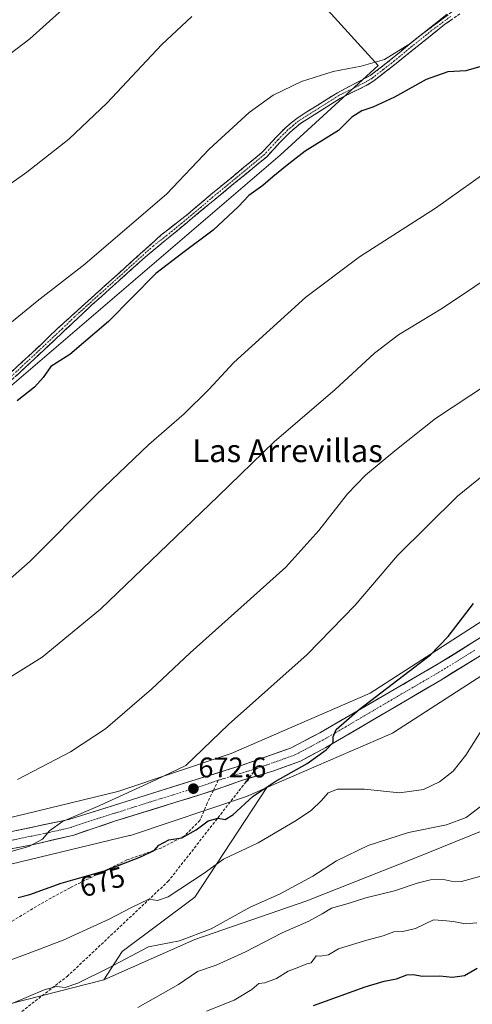
# Model space of a CAD drawing. Units: metres. Extents: x 546110 to 549542, y 4719333 to 4721670.
# Drawn here: x 548519 to 548678, y 4719851 to 4720197 of the extents above; entities that cross this region are included whole.
import ezdxf
from ezdxf.enums import TextEntityAlignment as Align

# ---------------------------------------------------------------- set-up
doc = ezdxf.new("R2010")
doc.units = ezdxf.units.M
doc.header["$MEASUREMENT"] = 0
doc.linetypes.add('TRAZO_Y_PUNTO', pattern=[1, 0.5, -0.25, 0, -0.25])
doc.linetypes.add('TRAZOSX2', pattern=[1.5, 1, -0.5])
for name, color, linetype, lineweight in [('Arbolado forestal CxS', 92, 'Continuous', 0), ('Camino', 19, 'TRAZOSX2', 0), ('Camino Cxs', 19, 'Continuous', 0), ('Camino eje', 19, 'TRAZO_Y_PUNTO', 0), ('Carretera de calzada única', 19, 'Continuous', 13), ('Carretera de calzada única Cxs', 19, 'Continuous', 13), ('Carretera de calzada única eje', 19, 'TRAZO_Y_PUNTO', 0), ('Carátula', 7, 'Continuous', 5), ('Cultivos herbáceos CxS', 92, 'Continuous', 0), ('Curva de nivel maestra', 36, 'Continuous', 30), ('Curva de nivel normal', 36, 'Continuous', 0), ('Núcleo urbano CxS', 19, 'Continuous', 0), ('Pastizal CxS', 92, 'Continuous', 0), ('Punto de cota en terreno', 7, 'Continuous', 0), ('Rótulo de curva de nivel directora', 19, 'Continuous', 0), ('Rótulo de punto de cota en terreno', 19, 'Continuous', 0), ('Senda', 19, 'TRAZOSX2', 0), ('Texto cartográfico', 19, 'Continuous', 0)]:
    doc.layers.add(name, color=color, linetype=linetype, lineweight=lineweight)
doc.styles.add('Arial', font='txt', dxfattribs={"height": 0.2})

# ---------------------------------------------------------------- blocks, each defined once
blk = doc.blocks.new('*U150')
at = {"layer": 'Cultivos herbáceos CxS', "color": 92, "linetype": 'Continuous', "lineweight": 0}
blk.add_polyline3d([(548567.3943, 4720416.4991, 616.3536), (548610.7573, 4720355.8675, 625.6383), (548597.2689, 4720335.2877, 625.3431), (548582.3595, 4720318.2575, 625.1248), (548566.5365, 4720306.0809, 626.1163), (548551.8315, 4720293.4207, 627.1311), (548573.4969, 4720268.2929, 629.73), (548588.7481, 4720249.4217, 633.1834), (548611.4661, 4720217.4875, 639.1577), (548644.5991, 4720181.0129, 645.8752), (548610.2279, 4720149.4295, 649.4707), (548512.6879, 4720065.8273, 649.4335)], dxfattribs=at)
blk = doc.blocks.new('*U154')
at = {"layer": 'Arbolado forestal CxS', "color": 92, "linetype": 'Continuous', "lineweight": 0}
blk.add_polyline3d([(548509.2475, 4719849.6946, 685.9235), (548548.3, 4719859.6305, 686.3017), (548580.2535, 4719873.8249, 686.9166), (548619.5161, 4719887.4697, 689.0725), (548657.1437, 4719902.3558, 688.1969), (548686.5403, 4719914.2919, 686.718)], dxfattribs=at)
blk = doc.blocks.new('5PATER')
at = {"layer": 'Carátula', "linetype": 'Continuous', "lineweight": 5}
h = blk.add_hatch(color=250, dxfattribs=at)
edge = h.paths.add_edge_path()
edge.add_ellipse((0, 0.01), major_axis=(-1.33, -1.34), ratio=0.999422, start_angle=0, end_angle=360)

msp = doc.modelspace()

# ---------------------------------------------------------------- linework, layer by layer
at = {"layer": 'Arbolado forestal CxS', "color": 92, "linetype": 'Continuous', "lineweight": 0}
for points in [[(548826.55, 4720010.47, 694), (548820.66, 4720005.19, 694.04), (548804.13, 4719996.01, 693.11), (548779.07, 4719968.49, 694.24), (548739.82, 4719943.67, 692.31), (548686.54, 4719914.29, 686.72), (548657.14, 4719902.36, 688.2), (548619.52, 4719887.47, 689.07), (548580.25, 4719873.82, 686.92), (548548.3, 4719859.63, 686.3)], [(548548.3, 4719859.63, 686.3), (548509.25, 4719849.69, 685.92), (548465.93, 4719814.21, 691.56), (548430.32, 4719780.51, 699.29), (548384.6, 4719765.41, 699.79), (548357.62, 4719758.31, 699.03), (548275.36, 4719731.4, 697.13), (548247.53, 4719731.66, 693.4), (548242.99, 4719731.5, 693.1), (548201.84, 4719730.07, 688.36)]]:
    msp.add_polyline3d(points, dxfattribs=at)
at = {"layer": 'Camino', "color": 19, "linetype": 'TRAZOSX2', "lineweight": 0}
for points in [[(548483.86, 4720043.97), (548523.14, 4720079.97), (548531.78, 4720088.29), (548568.43, 4720121.41), (548577.75, 4720128.69), (548585.91, 4720135.65), (548603.79, 4720150.37), (548608.59, 4720155.57), (548612.15, 4720159.17), (548615.98, 4720162.39), (548630.27, 4720171.41), (548641.83, 4720177.41), (548649.59, 4720183.49), (548658.71, 4720191.04), (548672.11, 4720201.01)], [(548673.29, 4720199.11), (548667.97, 4720195.44), (548650.9, 4720181.69), (548643.03, 4720175.53), (548640.37, 4720173.89), (548631.37, 4720169.48), (548617.3, 4720160.59), (548613.65, 4720157.53), (548610.19, 4720154.03), (548605.48, 4720148.92), (548587.28, 4720133.9), (548562.83, 4720113.65), (548544.25, 4720096.92), (548500.2, 4720055.68)]]:
    msp.add_lwpolyline(points, dxfattribs=at)
at = {"layer": 'Camino Cxs', "color": 19, "linetype": 'Continuous', "lineweight": 0}
for points in [[(548516, 4720073.42, 646.18), (548519.57, 4720076.7, 646.29), (548523.14, 4720079.97, 646.28), (548526.02, 4720082.74, 646.16), (548528.9, 4720085.52, 646.17), (548531.78, 4720088.29, 646.08), (548535.45, 4720091.6, 646.07), (548539.11, 4720094.91, 645.99), (548542.78, 4720098.23, 645.97), (548546.44, 4720101.54, 645.91), (548550.11, 4720104.85, 645.89), (548553.77, 4720108.16, 645.94), (548557.44, 4720111.47, 646.05), (548561.1, 4720114.79, 646.05), (548564.77, 4720118.1, 646.11), (548568.43, 4720121.41, 646.03), (548571.54, 4720123.84, 645.93), (548574.64, 4720126.26, 645.81), (548577.75, 4720128.69, 645.76), (548580.47, 4720131.01, 645.84), (548583.19, 4720133.33, 645.96), (548585.91, 4720135.65, 646.11), (548589.49, 4720138.59, 646.32), (548593.06, 4720141.54, 646.56), (548596.64, 4720144.48, 646.53), (548600.21, 4720147.43, 646.57), (548603.79, 4720150.37, 646.54), (548606.19, 4720152.97, 646.6), (548608.59, 4720155.57, 646.53), (548610.37, 4720157.37, 646.48), (548612.15, 4720159.17, 646.41), (548614.07, 4720160.78, 646.34), (548615.98, 4720162.39, 646.3), (548619.55, 4720164.65, 646.32), (548623.13, 4720166.9, 646.33), (548626.7, 4720169.16, 646.1), (548630.27, 4720171.41, 645.84), (548634.12, 4720173.41, 645.74), (548637.98, 4720175.41, 645.62), (548641.83, 4720177.41, 645.59), (548645.71, 4720180.45, 645.23), (548649.59, 4720183.49, 645.02), (548652.63, 4720186.01, 644.95), (548655.67, 4720188.52, 644.76), (548658.71, 4720191.04, 644.79), (548662.06, 4720193.53, 644.75), (548665.41, 4720196.03, 644.79), (548668.76, 4720198.52, 644.8)], [(548670.63, 4720197.28, 645.26), (548667.97, 4720195.44, 645.19), (548664.56, 4720192.69, 645.19), (548661.14, 4720189.94, 645.14), (548657.73, 4720187.19, 645.18), (548654.31, 4720184.44, 645.28), (548650.9, 4720181.69, 645.47), (548646.97, 4720178.61, 645.63), (548643.03, 4720175.53, 645.89), (548640.37, 4720173.89, 645.87), (548637.37, 4720172.42, 646.11), (548634.37, 4720170.95, 646.15), (548631.37, 4720169.48, 646.08), (548627.85, 4720167.26, 646.61), (548624.34, 4720165.04, 646.83), (548620.82, 4720162.81, 646.77), (548617.3, 4720160.59, 646.69), (548613.65, 4720157.53, 646.74), (548610.19, 4720154.03, 646.84), (548607.84, 4720151.48, 646.9), (548605.48, 4720148.92, 646.77), (548601.84, 4720145.92, 646.99), (548598.2, 4720142.91, 647.03), (548594.56, 4720139.91, 647.15), (548590.92, 4720136.9, 646.92), (548587.28, 4720133.9, 646.56), (548583.79, 4720131.01, 646.42), (548580.29, 4720128.11, 646.12), (548576.8, 4720125.22, 646.1), (548573.31, 4720122.33, 646.42), (548569.82, 4720119.44, 646.56), (548566.32, 4720116.54, 646.91), (548562.83, 4720113.65, 646.73), (548559.73, 4720110.86, 646.62), (548556.64, 4720108.07, 646.29), (548553.54, 4720105.29, 646.47), (548550.44, 4720102.5, 646.32), (548547.35, 4720099.71, 646.32), (548544.25, 4720096.92, 646.32), (548540.86, 4720093.75, 646.17), (548537.47, 4720090.58, 646.39), (548534.08, 4720087.4, 646.54), (548530.7, 4720084.23, 646.48), (548527.31, 4720081.06, 646.74), (548523.92, 4720077.89, 646.73), (548520.53, 4720074.71, 646.69), (548517.14, 4720071.54, 646.96)]]:
    msp.add_polyline3d(points, dxfattribs=at)
at = {"layer": 'Camino eje', "color": 19, "linetype": 'TRAZO_Y_PUNTO', "lineweight": 0}
msp.add_lwpolyline([(548670.04, 4720198.23), (548663.34, 4720193.24), (548654.81, 4720186.37), (548650.25, 4720182.59), (548646.37, 4720179.55), (548642.43, 4720176.47), (548641.1, 4720175.65), (548635.32, 4720172.65), (548630.82, 4720170.45), (548623.79, 4720166), (548616.64, 4720161.49), (548614.73, 4720159.88), (548612.9, 4720158.35), (548609.39, 4720154.8), (548607.04, 4720152.25), (548604.64, 4720149.65), (548586.6, 4720134.78), (548582.52, 4720131.3), (548570.29, 4720121.17), (548565.63, 4720117.53), (548556.47, 4720109.25), (548547.18, 4720100.89), (548538.02, 4720092.61), (548533.7, 4720088.45), (548511.67, 4720067.83)], dxfattribs=at)
at = {"layer": 'Carretera de calzada única', "color": 19, "linetype": 'Continuous', "lineweight": 13}
for points in [[(548996.07, 4720231.78), (548987.96, 4720226.38), (548967.94, 4720215.25), (548956.6, 4720208.23), (548948.55, 4720202.54), (548942.25, 4720197.39), (548925.57, 4720179.79), (548901.63, 4720149.42), (548883.67, 4720126.04), (548857.56, 4720094.38), (548831.91, 4720068.76), (548820.44, 4720059.87), (548791.83, 4720042.73), (548775.59, 4720033.43), (548752.91, 4720019.48), (548720.54, 4719998.97), (548690.79, 4719979.98), (548666.52, 4719964.99), (548626.2, 4719941.27), (548617.27, 4719936.54), (548607.56, 4719932.98), (548599.12, 4719930.43)], [(548508.69, 4719910.29), (548536.05, 4719915.97), (548580.65, 4719930.05), (548596.13, 4719934.85), (548613.77, 4719941.05), (548624.05, 4719946.49), (548636.11, 4719953.49), (548666.21, 4719971.01), (548688.52, 4719984.94), (548734.29, 4720013.67), (548752.63, 4720025.37), (548771.94, 4720037.73), (548790.22, 4720047.97), (548824.78, 4720069.72), (548830.66, 4720074.68), (548854.06, 4720099.4), (548872.82, 4720120.92), (548880.18, 4720129.72), (548898.46, 4720153.88), (548906.78, 4720165.64), (548921.78, 4720184.12), (548927.86, 4720190.68), (548938.74, 4720201.64)], [(548599.12, 4719930.43), (548596.29, 4719929.57), (548586.74, 4719926.25)], [(548586.74, 4719926.25), (548582.73, 4719924.86), (548552.05, 4719915.41), (548537.75, 4719910.52), (548523.13, 4719907.11), (548508.29, 4719904.32), (548491.13, 4719901.86), (548459.08, 4719899.09), (548431.72, 4719894.22), (548404.02, 4719888.52), (548381.34, 4719882.87), (548365.18, 4719879.61), (548340.18, 4719873.68), (548334.17, 4719871.48), (548331.67, 4719870.65), (548318.69, 4719868.18), (548313.89, 4719867.37), (548309.38, 4719867.33), (548306.77, 4719868.4), (548289.18, 4719872.89)]]:
    msp.add_lwpolyline(points, dxfattribs=at)
at = {"layer": 'Carretera de calzada única Cxs', "color": 19, "linetype": 'Continuous', "lineweight": 13}
for points in [[(548517.81, 4719912.18, 668.81), (548522.37, 4719913.13, 668.99), (548526.93, 4719914.08, 669.36), (548531.49, 4719915.02, 669.5), (548536.05, 4719915.97, 669.54), (548540.51, 4719917.38, 669.69), (548544.97, 4719918.79, 670.15), (548549.43, 4719920.19, 670.08), (548553.89, 4719921.6, 670.27), (548558.35, 4719923.01, 670.95), (548562.81, 4719924.42, 671.28), (548567.27, 4719925.83, 671.43), (548571.73, 4719927.23, 671.97), (548576.19, 4719928.64, 672.19), (548580.65, 4719930.05, 672.1), (548584.52, 4719931.25, 672.3), (548588.39, 4719932.45, 672.62), (548592.26, 4719933.65, 672.82), (548596.13, 4719934.85, 672.86), (548600.54, 4719936.4, 672.87), (548604.95, 4719937.95, 673.27), (548609.36, 4719939.5, 673.64), (548613.77, 4719941.05, 673.82), (548617.2, 4719942.86, 674.01), (548620.62, 4719944.68, 674.16), (548624.05, 4719946.49, 674.15), (548628.07, 4719948.82, 674.4), (548632.09, 4719951.16, 674.34), (548636.11, 4719953.49, 674.93), (548640.41, 4719955.99, 674.72), (548644.71, 4719958.5, 675.06), (548649.01, 4719961, 674.92), (548653.31, 4719963.5, 675.21), (548657.61, 4719966, 675.37), (548661.91, 4719968.51, 676), (548666.21, 4719971.01, 675.81), (548669.93, 4719973.33, 676.2), (548673.65, 4719975.65, 676.43), (548677.37, 4719977.98, 676.77), (548681.08, 4719980.3, 676.96)], [(548678.66, 4719972.49, 677.45), (548674.61, 4719969.99, 677.16), (548670.57, 4719967.49, 676.92), (548666.52, 4719964.99, 676.63), (548662.49, 4719962.62, 676.44), (548658.46, 4719960.25, 676.21), (548654.42, 4719957.87, 676.02), (548650.39, 4719955.5, 675.86), (548646.36, 4719953.13, 675.66), (548642.33, 4719950.76, 675.64), (548638.3, 4719948.39, 675.44), (548634.26, 4719946.01, 675.37), (548630.23, 4719943.64, 675.07), (548626.2, 4719941.27, 675.01), (548623.22, 4719939.69, 674.81), (548620.25, 4719938.12, 674.64), (548617.27, 4719936.54, 674.61), (548614.03, 4719935.35, 674.37), (548610.8, 4719934.17, 674.08), (548607.56, 4719932.98, 674.04), (548603.8, 4719931.84, 673.88), (548600.05, 4719930.71, 673.54), (548596.29, 4719929.57, 673.34), (548591.77, 4719928, 673.25), (548587.25, 4719926.43, 673.18), (548582.73, 4719924.86, 672.81), (548578.35, 4719923.51, 672.5), (548573.96, 4719922.16, 672.75), (548569.58, 4719920.81, 672.59), (548565.2, 4719919.46, 671.91), (548560.82, 4719918.11, 671.76), (548556.43, 4719916.76, 672.05), (548552.05, 4719915.41, 671.62), (548548.48, 4719914.19, 671.2), (548544.9, 4719912.97, 671.05), (548541.33, 4719911.74, 671.2), (548537.75, 4719910.52, 671.02), (548534.1, 4719909.67, 670.55), (548530.44, 4719908.82, 670.09), (548526.79, 4719907.96, 670.21), (548523.13, 4719907.11, 670.36), (548519.42, 4719906.41, 670.24), (548515.71, 4719905.72, 669.98)]]:
    msp.add_polyline3d(points, dxfattribs=at)
at = {"layer": 'Carretera de calzada única eje', "color": 19, "linetype": 'TRAZO_Y_PUNTO', "lineweight": 0}
for points in [[(548678.5, 4719975.49), (548666.36, 4719968), (548651.31, 4719959.24), (548631.15, 4719947.38), (548625.13, 4719943.88), (548620.66, 4719941.51), (548615.52, 4719938.79), (548610.66, 4719937.01), (548601.84, 4719933.91)], [(548601.84, 4719933.91), (548596.21, 4719932.21), (548588.47, 4719929.81)], [(548588.47, 4719929.81), (548581.69, 4719927.45), (548566.35, 4719922.73), (548544.05, 4719915.69), (548536.9, 4719913.24), (548529.59, 4719911.54), (548515.91, 4719908.7), (548508.49, 4719907.3), (548499.91, 4719906.07), (548474.38, 4719903.23), (548458.35, 4719901.84), (548452.68, 4719900.75), (548439, 4719898.32), (548417.09, 4719893.62), (548403.24, 4719890.77), (548391.9, 4719887.95), (548377.7, 4719884.56), (548369.61, 4719882.93), (548362.88, 4719881.37)]]:
    msp.add_lwpolyline(points, dxfattribs=at)
at = {"layer": 'Cultivos herbáceos CxS', "color": 92, "linetype": 'Continuous', "lineweight": 0}
for points in [[(548512.69, 4720065.83, 649.43), (548610.23, 4720149.43, 649.47), (548644.6, 4720181.01, 645.88), (548611.47, 4720217.49, 639.16), (548588.75, 4720249.42, 633.18), (548573.5, 4720268.29, 629.73), (548551.83, 4720293.42, 627.13), (548566.54, 4720306.08, 626.12), (548582.36, 4720318.26, 625.12), (548597.27, 4720335.29, 625.34), (548610.76, 4720355.87, 625.64), (548567.39, 4720416.5, 616.35)], [(548567.39, 4720416.5, 616.35), (548610.76, 4720355.87, 625.64), (548597.27, 4720335.29, 625.34), (548582.36, 4720318.26, 625.12), (548566.54, 4720306.08, 626.12), (548551.83, 4720293.42, 627.13), (548573.5, 4720268.29, 629.73), (548588.75, 4720249.42, 633.18), (548611.47, 4720217.49, 639.16), (548644.6, 4720181.01, 645.88), (548610.23, 4720149.43, 649.47), (548512.69, 4720065.83, 649.43)], [(548567.39, 4720416.5, 616.35), (548610.76, 4720355.87, 625.64), (548597.27, 4720335.29, 625.34), (548582.36, 4720318.26, 625.12), (548566.54, 4720306.08, 626.12), (548551.83, 4720293.42, 627.13), (548573.5, 4720268.29, 629.73), (548588.75, 4720249.42, 633.18), (548611.47, 4720217.49, 639.16), (548644.6, 4720181.01, 645.88), (548610.23, 4720149.43, 649.47), (548512.69, 4720065.83, 649.43)], [(548935.06, 4720202.19, 685.27), (548933.5, 4720200.62, 685.13), (548921.62, 4720190.38, 684.11), (548921.56, 4720190.33, 684.1), (548921.18, 4720189.98, 684.04), (548920.82, 4720189.59, 684), (548920.49, 4720189.19, 683.98), (548920.45, 4720189.13, 683.97), (548890.55, 4720149.47, 681.24), (548824.12, 4720075.91, 679.14), (548744.79, 4720026.94, 679.26), (548744.65, 4720026.85, 679.26), (548641.78, 4719960.4, 675.14), (548592.94, 4719939.19, 672.48), (548553.27, 4719925.8, 670.22), (548504.92, 4719914.19, 667.87), (548468.02, 4719909.21, 665.86), (548450.49, 4719906.85, 665.63)], [(548933.5, 4720200.62, 685.13), (548921.62, 4720190.38, 684.11), (548921.56, 4720190.33, 684.1), (548921.18, 4720189.98, 684.04), (548920.82, 4720189.59, 684), (548920.49, 4720189.19, 683.98), (548920.45, 4720189.13, 683.97), (548890.55, 4720149.47, 681.24), (548824.12, 4720075.91, 679.14), (548744.79, 4720026.94, 679.26), (548744.65, 4720026.85, 679.26), (548641.78, 4719960.4, 675.14), (548592.94, 4719939.19, 672.48), (548553.27, 4719925.8, 670.22), (548504.92, 4719914.19, 667.87)], [(548805.32, 4720045.5, 683.19), (548753.27, 4720013.37, 683.46), (548649.91, 4719946.6, 676.8), (548649.57, 4719946.4, 676.8), (548649.11, 4719946.15, 676.79), (548648.76, 4719945.99, 676.78), (548605.5, 4719927.2, 677.37)], [(548826.55, 4720010.47, 694), (548820.66, 4720005.19, 694.04), (548804.13, 4719996.01, 693.11), (548779.07, 4719968.49, 694.24), (548739.82, 4719943.67, 692.31), (548686.54, 4719914.29, 686.72), (548657.14, 4719902.36, 688.2), (548619.52, 4719887.47, 689.07), (548580.25, 4719873.82, 686.92), (548548.3, 4719859.63, 686.3)], [(548605.5, 4719927.2, 677.37), (548580.25, 4719888.73, 682.97), (548554.69, 4719869.57, 684.99), (548548.3, 4719859.63, 686.3)]]:
    msp.add_polyline3d(points, dxfattribs=at)
msp.add_polyline3d([(548548.3, 4719859.63, 686.3), (548554.69, 4719869.57, 684.99), (548580.25, 4719888.73, 682.97), (548605.5, 4719927.2, 677.37), (548648.76, 4719945.99, 676.78), (548649.11, 4719946.15, 676.79), (548649.57, 4719946.4, 676.8), (548649.91, 4719946.6, 676.8), (548753.27, 4720013.37, 683.46), (548805.32, 4720045.5, 683.19), (548826.55, 4720010.47, 694), (548820.66, 4720005.19, 694.04), (548804.13, 4719996.01, 693.11), (548779.07, 4719968.49, 694.24), (548739.82, 4719943.67, 692.31), (548686.54, 4719914.29, 686.72), (548657.14, 4719902.36, 688.2), (548619.52, 4719887.47, 689.07), (548580.25, 4719873.82, 686.92), (548548.3, 4719859.63, 686.3)], close=True, dxfattribs=at)
at = {"layer": 'Curva de nivel maestra', "color": 36, "linetype": 'Continuous', "lineweight": 30}
for points in [[(548683.12, 4720181.34, 650), (548675.4, 4720179.1, 650), (548669.08, 4720178.74, 650), (548661.41, 4720176.02, 650), (548650.28, 4720169.8, 650), (548642.65, 4720166.3, 650), (548638.82, 4720165.07, 650), (548635.33, 4720162.86, 650), (548630.67, 4720158.11, 650), (548619, 4720150.84, 650), (548612.67, 4720145.98, 650), (548607.62, 4720141.89, 650), (548604.05, 4720138.75, 650), (548599.21, 4720135.25, 650), (548595.56, 4720131.4, 650), (548586.66, 4720123.12, 650), (548575.98, 4720115.16, 650), (548566.6, 4720107.9, 650), (548549.98, 4720090.95, 650), (548536.32, 4720079.44, 650), (548529.66, 4720075.22, 650), (548526.99, 4720071.34, 650), (548523.99, 4720067.93, 650), (548517.83, 4720063.12, 650)], [(548518.19, 4719888.56, 675), (548522.31, 4719889.64, 675), (548533.32, 4719893.66, 675), (548548.85, 4719898.09, 675), (548560.99, 4719902.73, 675), (548566.02, 4719905.11, 675), (548567.66, 4719907.02, 675), (548571.06, 4719908.87, 675), (548575.62, 4719909.58, 675), (548580.73, 4719912.39, 675), (548584.94, 4719915.55, 675), (548588.48, 4719916.44, 675), (548590.83, 4719916.04, 675), (548593.56, 4719917.61, 675), (548600.75, 4719924.15, 675), (548608.38, 4719929.4, 675), (548619.67, 4719935.65, 675), (548626.37, 4719940.46, 675), (548628.74, 4719943.1, 675), (548628.77, 4719945.07, 675), (548629.87, 4719947.68, 675), (548638.07, 4719954.78, 675), (548663, 4719973.88, 675), (548669.19, 4719980.29, 675), (548678.04, 4719991.94, 675)], [(548621.87, 4719850.63, 700), (548640, 4719857.2, 700), (548646.67, 4719859.14, 700), (548651, 4719859.98, 700), (548654.67, 4719861.4, 700), (548657, 4719861.51, 700), (548660, 4719860.94, 700), (548666.25, 4719861.11, 700), (548670.66, 4719860.66, 700), (548674.92, 4719861.24, 700), (548679.34, 4719863.82, 700)]]:
    msp.add_polyline3d(points, dxfattribs=at)
at = {"layer": 'Curva de nivel normal', "color": 36, "linetype": 'Continuous', "lineweight": 0}
for points in [[(548813.96, 4720204.2, 660), (548811.76, 4720195.96, 660), (548808.78, 4720189.66, 660), (548802.38, 4720178.39, 660), (548795.18, 4720164.95, 660), (548788.55, 4720157.39, 660), (548781.77, 4720153.28, 660), (548771.8, 4720150.24, 660), (548751.91, 4720145.92, 660), (548737.61, 4720141.46, 660), (548723.43, 4720134.74, 660), (548715.2, 4720129.9, 660), (548692.64, 4720113.04, 660), (548678.49, 4720103.25, 660), (548667.13, 4720095.73, 660), (548651.67, 4720086.36, 660), (548643.33, 4720079.93, 660), (548629.41, 4720067.02, 660), (548608.16, 4720048.78, 660), (548588.45, 4720029.64, 660), (548547.16, 4719989.96, 660), (548526.66, 4719973, 660), (548511.58, 4719963.64, 660)], [(548788.6, 4720201.32, 655), (548786.87, 4720196.32, 655), (548782.35, 4720188.32, 655), (548773.01, 4720176.98, 655), (548761.73, 4720173.84, 655), (548745.68, 4720171.98, 655), (548732.42, 4720168.89, 655), (548714.82, 4720161.61, 655), (548697.34, 4720153.03, 655), (548686.14, 4720146.04, 655), (548664.66, 4720130.87, 655), (548638.01, 4720113.78, 655), (548619.22, 4720099.52, 655), (548593.88, 4720076.59, 655), (548585.14, 4720067.1, 655), (548576.48, 4720058.59, 655), (548564.1, 4720047.79, 655), (548545.75, 4720030.26, 655), (548522.48, 4720006.79, 655), (548504.46, 4719990.96, 655)], [(548515.38, 4720185.05, 635), (548522.33, 4720190.32, 635), (548533.8, 4720200.66, 635)], [(548579.23, 4720198.2, 640), (548568.5, 4720188.18, 640), (548549.48, 4720167.81, 640), (548536.03, 4720155.13, 640), (548521.32, 4720143.53, 640), (548506.99, 4720133.4, 640)], [(548668.84, 4720199.05, 645), (548655.71, 4720188.6, 645), (548646.84, 4720183.03, 645), (548638.67, 4720180.71, 645), (548628.76, 4720178.87, 645), (548617.7, 4720175.29, 645), (548607.76, 4720170.51, 645), (548599.33, 4720164.49, 645), (548585.27, 4720151.53, 645), (548570.43, 4720135.84, 645), (548541.68, 4720111.18, 645), (548524.92, 4720098.11, 645), (548507.53, 4720084, 645)], [(548682.64, 4720068.78, 665), (548664.67, 4720056.97, 665), (548650.44, 4720045.5, 665), (548640.17, 4720037, 665), (548633.76, 4720030.42, 665), (548623.72, 4720017.53, 665), (548612.16, 4720004.69, 665), (548596.35, 4719990.55, 665), (548578.59, 4719974.52, 665), (548565.04, 4719961.81, 665), (548548.92, 4719947.82, 665), (548536.66, 4719939.73, 665), (548517.99, 4719930.1, 665)], [(548684.73, 4720039.6, 670), (548672.4, 4720029.66, 670), (548651.37, 4720008.74, 670), (548636.56, 4719991.32, 670), (548619.64, 4719973.98, 670), (548592.1, 4719949.37, 670), (548577.08, 4719935.02, 670), (548566.51, 4719930, 670), (548546.87, 4719920.9, 670), (548533.85, 4719915.28, 670), (548529.2, 4719912.03, 670), (548526.82, 4719909.14, 670), (548522, 4719906.57, 670), (548508.49, 4719902.75, 670)], [(548684.38, 4719952.96, 680), (548675.39, 4719938.63, 680), (548670.85, 4719932.96, 680), (548666.16, 4719929.22, 680), (548660.54, 4719926.6, 680), (548652.03, 4719925.41, 680), (548639.79, 4719926.69, 680), (548630.36, 4719926.7, 680), (548627, 4719925.42, 680), (548624.67, 4719922.64, 680), (548621.16, 4719919.3, 680), (548615.8, 4719915.64, 680), (548602.5, 4719907.82, 680), (548590.29, 4719902.05, 680), (548583.48, 4719897.16, 680), (548570.88, 4719888.88, 680), (548567.19, 4719887.6, 680), (548564.1, 4719887.98, 680), (548558.02, 4719885.14, 680), (548550.16, 4719880.95, 680), (548534.07, 4719873.6, 680), (548520.81, 4719868.58, 680), (548509.6, 4719864.42, 680)], [(548516.31, 4719851.41, 685), (548527.4, 4719856.1, 685), (548531.72, 4719857.34, 685), (548534.72, 4719857.02, 685), (548539.14, 4719858.45, 685), (548549.79, 4719863.8, 685), (548563.95, 4719871.25, 685), (548574.82, 4719873.39, 685), (548585.95, 4719877.6, 685), (548599.66, 4719885.18, 685), (548610, 4719889.8, 685), (548621.67, 4719896.13, 685), (548629.94, 4719901.48, 685), (548641.11, 4719906.84, 685), (548655.17, 4719911.46, 685), (548668.56, 4719914.15, 685), (548675.5, 4719916.76, 685), (548683.46, 4719922.77, 685)], [(548560.29, 4719850, 690), (548574.46, 4719858.08, 690), (548581.23, 4719862.58, 690), (548587.74, 4719864.84, 690), (548598.04, 4719869.5, 690), (548610.93, 4719876.2, 690), (548620.19, 4719880.29, 690), (548624.96, 4719882.87, 690), (548628.23, 4719884.85, 690), (548634, 4719886.45, 690), (548640.23, 4719888.44, 690), (548650.33, 4719890.89, 690), (548658.32, 4719893.6, 690), (548662.99, 4719894.78, 690), (548667.08, 4719895.03, 690), (548670.18, 4719894.29, 690), (548673.86, 4719894.23, 690), (548681.13, 4719896.23, 690)], [(548679.22, 4719879.72, 695), (548675.11, 4719879.3, 695), (548671, 4719880.16, 695), (548667.33, 4719880.55, 695), (548664, 4719880.74, 695), (548657.67, 4719877.76, 695), (548653.19, 4719876.6, 695), (548650.04, 4719876.52, 695), (548646.33, 4719875.1, 695), (548640.64, 4719873.56, 695), (548634.1, 4719871.56, 695), (548630.69, 4719870.6, 695), (548627.13, 4719868.5, 695), (548624.18, 4719867.98, 695), (548622.8, 4719868.05, 695), (548621.12, 4719865.63, 695), (548619.5, 4719865.26, 695), (548616.79, 4719864.12, 695), (548613, 4719862.72, 695), (548608.87, 4719860.1, 695), (548604.78, 4719858.58, 695), (548602.75, 4719858.42, 695), (548600.3, 4719856.29, 695), (548594, 4719852.52, 695), (548584.32, 4719848.7, 695)]]:
    msp.add_polyline3d(points, dxfattribs=at)
at = {"layer": 'Núcleo urbano CxS', "color": 19, "linetype": 'Continuous', "lineweight": 0}
for points in [[(548504.92, 4719914.19, 667.87), (548553.27, 4719925.8, 670.22), (548592.94, 4719939.19, 672.48), (548641.78, 4719960.4, 675.14), (548744.65, 4720026.85, 679.26), (548744.79, 4720026.94, 679.26), (548824.12, 4720075.91, 679.14), (548890.55, 4720149.47, 681.24), (548920.45, 4720189.13, 683.97), (548920.49, 4720189.19, 683.98), (548920.82, 4720189.59, 684), (548921.18, 4720189.98, 684.04), (548921.56, 4720190.33, 684.1), (548921.62, 4720190.38, 684.11), (548933.5, 4720200.62, 685.13), (548935.06, 4720202.19, 685.27), (548936.61, 4720203.75, 685.36), (548936.77, 4720203.9, 685.37), (548943.51, 4720209.76, 685.73), (548943.91, 4720210.05, 685.75), (548946.03, 4720211.32, 685.97), (548984.57, 4720237.57, 687.08), (549003.28, 4720253.86, 689.03)], [(548935.06, 4720202.19, 685.27), (548933.5, 4720200.62, 685.13), (548921.62, 4720190.38, 684.11), (548921.56, 4720190.33, 684.1), (548921.18, 4720189.98, 684.04), (548920.82, 4720189.59, 684), (548920.49, 4720189.19, 683.98), (548920.45, 4720189.13, 683.97), (548890.55, 4720149.47, 681.24), (548824.12, 4720075.91, 679.14), (548744.79, 4720026.94, 679.26), (548744.65, 4720026.85, 679.26), (548641.78, 4719960.4, 675.14), (548592.94, 4719939.19, 672.48), (548553.27, 4719925.8, 670.22), (548504.92, 4719914.19, 667.87), (548468.02, 4719909.21, 665.86), (548450.49, 4719906.85, 665.63)], [(548805.32, 4720045.5, 683.19), (548753.27, 4720013.37, 683.46), (548649.91, 4719946.6, 676.8), (548649.57, 4719946.4, 676.8), (548649.11, 4719946.15, 676.79), (548648.76, 4719945.99, 676.78), (548605.5, 4719927.2, 677.37)], [(548753.27, 4720013.37, 683.46), (548649.91, 4719946.6, 676.8), (548649.57, 4719946.4, 676.8), (548649.11, 4719946.15, 676.79), (548648.76, 4719945.99, 676.78), (548605.5, 4719927.2, 677.37), (548599.01, 4719924.38, 676.72), (548598.88, 4719924.32, 676.72), (548598.39, 4719924.14, 676.73), (548598.38, 4719924.14, 676.73), (548558.05, 4719910.53, 674.13), (548557.56, 4719910.38, 674.12), (548557.36, 4719910.33, 674.11), (548508.26, 4719898.54, 672.34)], [(548605.5, 4719927.2, 677.37), (548599.01, 4719924.38, 676.72), (548598.88, 4719924.32, 676.72), (548598.39, 4719924.14, 676.73), (548598.38, 4719924.14, 676.73), (548558.05, 4719910.53, 674.13), (548557.56, 4719910.38, 674.12), (548557.36, 4719910.33, 674.11), (548508.26, 4719898.54, 672.34), (548507.95, 4719898.47, 672.31), (548507.46, 4719898.39, 672.27), (548471.01, 4719893.47, 668.39)]]:
    msp.add_polyline3d(points, dxfattribs=at)
at = {"layer": 'Pastizal CxS', "color": 92, "linetype": 'Continuous', "lineweight": 0}
for points in [[(548605.5, 4719927.2, 677.37), (548599.01, 4719924.38, 676.72), (548598.88, 4719924.32, 676.72), (548598.39, 4719924.14, 676.73), (548598.38, 4719924.14, 676.73), (548558.05, 4719910.53, 674.13), (548557.56, 4719910.38, 674.12), (548557.36, 4719910.33, 674.11), (548508.26, 4719898.54, 672.34), (548507.95, 4719898.47, 672.31), (548507.46, 4719898.39, 672.27), (548471.01, 4719893.47, 668.39)], [(548508.26, 4719898.54, 672.34), (548557.36, 4719910.33, 674.11), (548557.56, 4719910.38, 674.12), (548558.05, 4719910.53, 674.13), (548598.38, 4719924.14, 676.73), (548598.39, 4719924.14, 676.73), (548598.88, 4719924.32, 676.72), (548599.01, 4719924.38, 676.72), (548605.5, 4719927.2, 677.37), (548580.25, 4719888.73, 682.97), (548554.69, 4719869.57, 684.99), (548548.3, 4719859.63, 686.3), (548509.25, 4719849.69, 685.92)], [(548605.5, 4719927.2, 677.37), (548580.25, 4719888.73, 682.97), (548554.69, 4719869.57, 684.99), (548548.3, 4719859.63, 686.3)], [(548548.3, 4719859.63, 686.3), (548509.25, 4719849.69, 685.92), (548465.93, 4719814.21, 691.56), (548430.32, 4719780.51, 699.29), (548384.6, 4719765.41, 699.79), (548357.62, 4719758.31, 699.03), (548275.36, 4719731.4, 697.13), (548247.53, 4719731.66, 693.4), (548242.99, 4719731.5, 693.1), (548201.84, 4719730.07, 688.36)]]:
    msp.add_polyline3d(points, dxfattribs=at)
at = {"layer": 'Senda', "color": 19, "linetype": 'TRAZOSX2', "lineweight": 0}
for points in [[(548601.84, 4719933.91), (548599.12, 4719930.43)], [(548599.12, 4719930.43), (548571.05, 4719894.44), (548535.72, 4719861.1), (548511.12, 4719842.05), (548491.67, 4719826.57), (548462.3, 4719800.77), (548445.55, 4719785.97)], [(548588.47, 4719929.81), (548586.74, 4719926.25)], [(548586.74, 4719926.25), (548584.54, 4719921.73), (548582.03, 4719915.65), (548576.58, 4719910.22), (548568.6, 4719906.05), (548556.4, 4719901.8), (548536.46, 4719892.05), (548525.94, 4719886.27), (548512.2, 4719877.85), (548498.29, 4719868.15), (548491.81, 4719863.65)]]:
    msp.add_lwpolyline(points, dxfattribs=at)

# ---------------------------------------------------------------- block references
at = {"layer": 'Arbolado forestal CxS', "color": 92, "linetype": 'Continuous', "lineweight": 0}
msp.add_blockref('*U154', (0, 0), dxfattribs=at)
at = {"layer": 'Cultivos herbáceos CxS', "color": 92, "linetype": 'Continuous', "lineweight": 0}
msp.add_blockref('*U150', (0, 0), dxfattribs=at)
at = {"layer": 'Punto de cota en terreno', "linetype": 'Continuous', "lineweight": 0}
msp.add_blockref('5PATER', (548579.73, 4719926.84, 672.6), dxfattribs=at)

# ---------------------------------------------------------------- texts
at = {"layer": 'Rótulo de curva de nivel directora', "color": 19, "linetype": 'Continuous', "lineweight": 0, "style": 'Arial'}
msp.add_text('675', height=7, rotation=15.921, dxfattribs=at).set_placement((548547.74, 4719894.1), align=Align.MIDDLE_CENTER)
at = {"layer": 'Rótulo de punto de cota en terreno', "color": 19, "linetype": 'Continuous', "lineweight": 0, "style": 'Arial'}
msp.add_text('672,6', height=7, dxfattribs=at).set_placement((548581.49, 4719928.6), align=Align.BOTTOM_LEFT)
at = {"layer": 'Texto cartográfico', "color": 19, "linetype": 'Continuous', "lineweight": 0, "style": 'Arial'}
msp.add_text('Las Arrevillas', height=8, dxfattribs=at).set_placement((548612.77, 4720045.59), align=Align.MIDDLE_CENTER)

doc.saveas('drawing.dxf')
